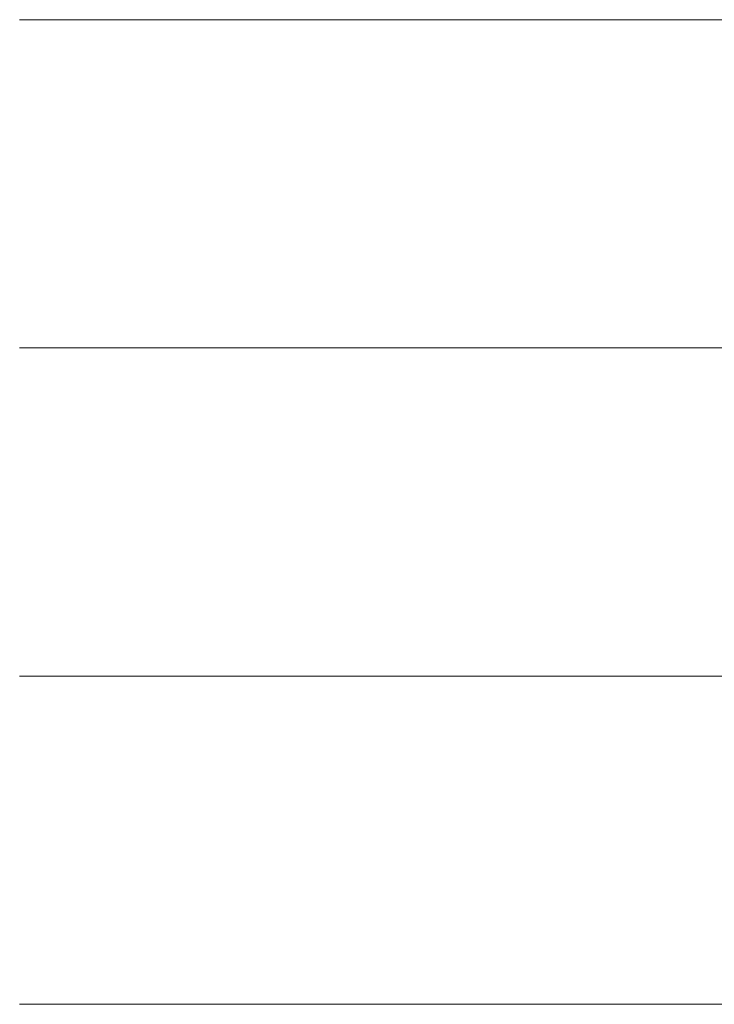
# Model space of a CAD drawing. Units: millimetres. Extents: x 0 to 18032, y 0 to 12600.
# Drawn here: x 12922 to 12945, y 704 to 735 of the extents above; entities that cross this region are included whole.
import ezdxf

# ---------------------------------------------------------------- set-up
doc = ezdxf.new("R2010")
doc.units = ezdxf.units.MM
doc.header["$MEASUREMENT"] = 0
doc.layers.add('(1) Shape lines', color=7, linetype='Continuous', lineweight=35)

# ---------------------------------------------------------------- blocks, each defined once
blk = doc.blocks.new('HATCH_1219_80187c46-4dd2-4011-8696-7d0c0692f80d')
at = {"layer": '(1) Shape lines', "color": 0, "lineweight": 9}
for p, q in [((12922.485, 735), (12922.462, 735)), ((12922.488, 724.5), (12922.462, 724.5)), ((12922.491, 714), (12922.462, 714)), ((12922.494, 703.5), (12922.462, 703.5))]:
    blk.add_line(p, q, dxfattribs=at)
blk = doc.blocks.new('HATCH_1220_d6ca1b18-6049-4c2a-93b1-21def6534dfe')
at = {"layer": '(1) Shape lines', "color": 0, "lineweight": 9}
for p, q in [((12922.531, 735), (12922.485, 735)), ((12922.531, 724.5), (12922.488, 724.5)), ((12922.531, 714), (12922.491, 714)), ((12922.531, 703.5), (12922.494, 703.5))]:
    blk.add_line(p, q, dxfattribs=at)
blk = doc.blocks.new('HATCH_1225_2aeaf1ca-1bbb-4836-873f-61f0777db077')
at = {"layer": '(1) Shape lines', "color": 0, "lineweight": 9}
for p, q in [((12922.67, 735), (12922.531, 735)), ((12922.689, 724.5), (12922.531, 724.5)), ((12922.707, 714), (12922.531, 714)), ((12922.725, 703.5), (12922.531, 703.5))]:
    blk.add_line(p, q, dxfattribs=at)
blk = doc.blocks.new('HATCH_1226_af66c3dc-9bf9-42d0-a657-f26cd6702c70')
at = {"layer": '(1) Shape lines', "color": 0, "lineweight": 9}
for p, q in [((12922.951, 735), (12922.67, 735)), ((12922.951, 724.5), (12922.689, 724.5)), ((12922.951, 714), (12922.707, 714)), ((12922.951, 703.5), (12922.725, 703.5))]:
    blk.add_line(p, q, dxfattribs=at)
blk = doc.blocks.new('HATCH_1231_4747c5d6-6bfc-4765-9b68-ab7c221e15c6')
at = {"layer": '(1) Shape lines', "color": 0, "lineweight": 9}
for p, q in [((12923.052, 735), (12922.951, 735)), ((12923.065, 724.5), (12922.951, 724.5)), ((12923.078, 714), (12922.951, 714)), ((12923.091, 703.5), (12922.951, 703.5))]:
    blk.add_line(p, q, dxfattribs=at)
blk = doc.blocks.new('HATCH_1232_a78ceb93-eb76-4d34-98ff-b8860ce0c932')
at = {"layer": '(1) Shape lines', "color": 0, "lineweight": 9}
for p, q in [((12923.251, 735), (12923.052, 735)), ((12923.251, 724.5), (12923.065, 724.5)), ((12923.251, 714), (12923.078, 714)), ((12923.251, 703.5), (12923.091, 703.5))]:
    blk.add_line(p, q, dxfattribs=at)
blk = doc.blocks.new('HATCH_1237_8e024f65-904c-4b5e-8d91-934804317909')
at = {"layer": '(1) Shape lines', "color": 0, "lineweight": 9}
for p, q in [((12923.264, 735), (12923.251, 735)), ((12923.265, 724.5), (12923.251, 724.5)), ((12923.267, 714), (12923.251, 714)), ((12923.268, 703.5), (12923.251, 703.5))]:
    blk.add_line(p, q, dxfattribs=at)
blk = doc.blocks.new('HATCH_1238_1f8e1333-1a27-4e21-8bc0-a8451c644233')
at = {"layer": '(1) Shape lines', "color": 0, "lineweight": 9}
for p, q in [((12923.288, 735), (12923.264, 735)), ((12923.288, 724.5), (12923.265, 724.5)), ((12923.288, 714), (12923.267, 714)), ((12923.288, 703.5), (12923.268, 703.5))]:
    blk.add_line(p, q, dxfattribs=at)
blk = doc.blocks.new('HATCH_1243_55f53dc7-f928-48b2-b204-7a443522d406')
at = {"layer": '(1) Shape lines', "color": 0, "lineweight": 9}
for p, q in [((12923.424, 735), (12923.288, 735)), ((12923.441, 724.5), (12923.288, 724.5)), ((12923.459, 714), (12923.288, 714)), ((12923.476, 703.5), (12923.288, 703.5))]:
    blk.add_line(p, q, dxfattribs=at)
blk = doc.blocks.new('HATCH_1244_641f5c79-3cb1-4844-8d66-bbca12dca146')
at = {"layer": '(1) Shape lines', "color": 0, "lineweight": 9}
for p, q in [((12923.691, 735), (12923.424, 735)), ((12923.691, 724.5), (12923.441, 724.5)), ((12923.691, 714), (12923.459, 714)), ((12923.691, 703.5), (12923.476, 703.5))]:
    blk.add_line(p, q, dxfattribs=at)
blk = doc.blocks.new('HATCH_1249_9f17ab20-f2c0-4e20-a85e-d0ea08609ff8')
at = {"layer": '(1) Shape lines', "color": 0, "lineweight": 9}
for p, q in [((12923.8, 735), (12923.691, 735)), ((12923.814, 724.5), (12923.691, 724.5)), ((12923.828, 714), (12923.691, 714)), ((12923.842, 703.5), (12923.691, 703.5))]:
    blk.add_line(p, q, dxfattribs=at)
blk = doc.blocks.new('HATCH_1250_3d3791e6-539d-4e0f-a155-616e87f62d72')
at = {"layer": '(1) Shape lines', "color": 0, "lineweight": 9}
for p, q in [((12924.012, 735), (12923.8, 735)), ((12924.012, 724.5), (12923.814, 724.5)), ((12924.012, 714), (12923.828, 714)), ((12924.012, 703.5), (12923.842, 703.5))]:
    blk.add_line(p, q, dxfattribs=at)
blk = doc.blocks.new('HATCH_1255_8e1e5a7f-aab5-485e-8095-2e5728124bec')
at = {"layer": '(1) Shape lines', "color": 0, "lineweight": 9}
for p, q in [((12924.494, 735), (12924.012, 735)), ((12924.555, 724.5), (12924.012, 724.5)), ((12924.616, 714), (12924.012, 714)), ((12924.677, 703.5), (12924.012, 703.5))]:
    blk.add_line(p, q, dxfattribs=at)
blk = doc.blocks.new('HATCH_1256_d9b9e7ac-27f1-45e1-a469-321509a6c5d2')
at = {"layer": '(1) Shape lines', "color": 0, "lineweight": 9}
for p, q in [((12925.409, 735), (12924.494, 735)), ((12925.409, 724.5), (12924.555, 724.5)), ((12925.409, 714), (12924.616, 714)), ((12925.409, 703.5), (12924.677, 703.5))]:
    blk.add_line(p, q, dxfattribs=at)
blk = doc.blocks.new('HATCH_1261_2ff1b0ae-ca6e-433f-bb15-1ba3c5d0e367')
at = {"layer": '(1) Shape lines', "color": 0, "lineweight": 9}
for p, q in [((12926.012, 735), (12925.409, 735)), ((12926.086, 724.5), (12925.409, 724.5)), ((12926.161, 714), (12925.409, 714)), ((12926.235, 703.5), (12925.409, 703.5))]:
    blk.add_line(p, q, dxfattribs=at)
blk = doc.blocks.new('HATCH_1262_faefaeaf-52d9-47ef-8125-fb7c6da83fe4')
at = {"layer": '(1) Shape lines', "color": 0, "lineweight": 9}
for p, q in [((12927.099, 735), (12926.012, 735)), ((12927.099, 724.5), (12926.086, 724.5)), ((12927.099, 714), (12926.161, 714)), ((12927.099, 703.5), (12926.235, 703.5))]:
    blk.add_line(p, q, dxfattribs=at)
blk = doc.blocks.new('HATCH_1267_3f7d9161-1857-43be-857f-38a37acfd020')
at = {"layer": '(1) Shape lines', "color": 0, "lineweight": 9}
for p, q in [((12927.675, 735), (12927.099, 735)), ((12927.744, 724.5), (12927.099, 724.5)), ((12927.812, 714), (12927.099, 714)), ((12927.881, 703.5), (12927.099, 703.5))]:
    blk.add_line(p, q, dxfattribs=at)
blk = doc.blocks.new('HATCH_1268_552a37fe-d968-4256-b77e-4594ab762002')
at = {"layer": '(1) Shape lines', "color": 0, "lineweight": 9}
for p, q in [((12928.658, 735), (12927.675, 735)), ((12928.658, 724.5), (12927.744, 724.5)), ((12928.658, 714), (12927.812, 714)), ((12928.658, 703.5), (12927.881, 703.5))]:
    blk.add_line(p, q, dxfattribs=at)
blk = doc.blocks.new('HATCH_1273_b8175f74-907c-4501-9716-dd3f8c945188')
at = {"layer": '(1) Shape lines', "color": 0, "lineweight": 9}
for p, q in [((12929.762, 735), (12928.658, 735)), ((12929.89, 724.5), (12928.658, 724.5)), ((12930.017, 714), (12928.658, 714)), ((12930.145, 703.5), (12928.658, 703.5))]:
    blk.add_line(p, q, dxfattribs=at)
blk = doc.blocks.new('HATCH_1274_7681414c-196b-4122-aab4-31b54051c7f6')
at = {"layer": '(1) Shape lines', "color": 0, "lineweight": 9}
for p, q in [((12931.522, 735), (12929.762, 735)), ((12931.522, 724.5), (12929.89, 724.5)), ((12931.522, 714), (12930.017, 714)), ((12931.522, 703.5), (12930.145, 703.5))]:
    blk.add_line(p, q, dxfattribs=at)
blk = doc.blocks.new('HATCH_1279_56fd40d8-105b-4f24-bc1b-9b8cb61b5dd2')
at = {"layer": '(1) Shape lines', "color": 0, "lineweight": 9}
for p, q in [((12931.674, 735), (12931.522, 735)), ((12931.691, 724.5), (12931.522, 724.5)), ((12931.707, 714), (12931.522, 714)), ((12931.724, 703.5), (12931.522, 703.5))]:
    blk.add_line(p, q, dxfattribs=at)
blk = doc.blocks.new('HATCH_1280_ed5fb493-616c-47e1-a644-d0e5d1430a5b')
at = {"layer": '(1) Shape lines', "color": 0, "lineweight": 9}
for p, q in [((12931.903, 735), (12931.674, 735)), ((12931.903, 724.5), (12931.691, 724.5)), ((12931.903, 714), (12931.707, 714)), ((12931.903, 703.5), (12931.724, 703.5))]:
    blk.add_line(p, q, dxfattribs=at)
blk = doc.blocks.new('HATCH_1285_d1bf6b94-8e48-4f57-a55b-9988cd6da46b')
at = {"layer": '(1) Shape lines', "color": 0, "lineweight": 9}
for p, q in [((12932.768, 735), (12931.903, 735)), ((12932.862, 724.5), (12931.903, 724.5)), ((12932.956, 714), (12931.903, 714)), ((12933.05, 703.5), (12931.903, 703.5))]:
    blk.add_line(p, q, dxfattribs=at)
blk = doc.blocks.new('HATCH_1286_00c9b7cd-584a-41f2-8407-bc519834f1f9')
at = {"layer": '(1) Shape lines', "color": 0, "lineweight": 9}
for p, q in [((12934.022, 735), (12932.768, 735)), ((12934.022, 724.5), (12932.862, 724.5)), ((12934.022, 714), (12932.956, 714)), ((12934.022, 703.5), (12933.05, 703.5))]:
    blk.add_line(p, q, dxfattribs=at)
blk = doc.blocks.new('HATCH_1291_c876585b-58fe-45b4-8199-1b22198acbb4')
at = {"layer": '(1) Shape lines', "color": 0, "lineweight": 9}
for p, q in [((12934.809, 735), (12934.022, 735)), ((12934.891, 724.5), (12934.022, 724.5)), ((12934.973, 714), (12934.022, 714)), ((12935.056, 703.5), (12934.022, 703.5))]:
    blk.add_line(p, q, dxfattribs=at)
blk = doc.blocks.new('HATCH_1292_2ae45958-1aa9-4a9e-bc86-efa76ef63ad9')
at = {"layer": '(1) Shape lines', "color": 0, "lineweight": 9}
for p, q in [((12935.877, 735), (12934.809, 735)), ((12935.877, 724.5), (12934.891, 724.5)), ((12935.877, 714), (12934.973, 714)), ((12935.877, 703.5), (12935.056, 703.5))]:
    blk.add_line(p, q, dxfattribs=at)
blk = doc.blocks.new('HATCH_1297_7641ed3a-e8c0-4300-bdd2-5559acbd55f5')
at = {"layer": '(1) Shape lines', "color": 0, "lineweight": 9}
for p, q in [((12936.008, 735), (12935.877, 735)), ((12936.022, 724.5), (12935.877, 724.5)), ((12936.035, 714), (12935.877, 714)), ((12936.048, 703.5), (12935.877, 703.5))]:
    blk.add_line(p, q, dxfattribs=at)
blk = doc.blocks.new('HATCH_1298_589eac12-9015-432c-ae23-e3eea25ddb88')
at = {"layer": '(1) Shape lines', "color": 0, "lineweight": 9}
for p, q in [((12936.18, 735), (12936.008, 735)), ((12936.18, 724.5), (12936.022, 724.5)), ((12936.18, 714), (12936.035, 714)), ((12936.18, 703.5), (12936.048, 703.5))]:
    blk.add_line(p, q, dxfattribs=at)
blk = doc.blocks.new('HATCH_1303_48dc296f-1341-40fc-b6d8-4527513ae846')
at = {"layer": '(1) Shape lines', "color": 0, "lineweight": 9}
for p, q in [((12936.99, 735), (12936.18, 735)), ((12937.072, 724.5), (12936.18, 724.5)), ((12937.154, 714), (12936.18, 714)), ((12937.236, 703.5), (12936.18, 703.5))]:
    blk.add_line(p, q, dxfattribs=at)
blk = doc.blocks.new('HATCH_1304_94f6a5c5-a042-40df-82bd-c27a08fe2f5d')
at = {"layer": '(1) Shape lines', "color": 0, "lineweight": 9}
for p, q in [((12938.018, 735), (12936.99, 735)), ((12938.018, 724.5), (12937.072, 724.5)), ((12938.018, 714), (12937.154, 714)), ((12938.018, 703.5), (12937.236, 703.5))]:
    blk.add_line(p, q, dxfattribs=at)
blk = doc.blocks.new('HATCH_1309_af3f355e-5ca0-4368-bdba-dc156719d1ba')
at = {"layer": '(1) Shape lines', "color": 0, "lineweight": 9}
for p, q in [((12938.463, 735), (12938.018, 735)), ((12938.507, 724.5), (12938.018, 724.5)), ((12938.551, 714), (12938.018, 714)), ((12938.594, 703.5), (12938.018, 703.5))]:
    blk.add_line(p, q, dxfattribs=at)
blk = doc.blocks.new('HATCH_1310_1c4a682b-a1da-4510-bbec-88ce44ef56aa')
at = {"layer": '(1) Shape lines', "color": 0, "lineweight": 9}
for p, q in [((12939.003, 735), (12938.463, 735)), ((12939.003, 724.5), (12938.507, 724.5)), ((12939.003, 714), (12938.551, 714)), ((12939.003, 703.5), (12938.594, 703.5))]:
    blk.add_line(p, q, dxfattribs=at)
blk = doc.blocks.new('HATCH_1315_87463e1a-3d57-44ee-a1a5-0841973e1c28')
at = {"layer": '(1) Shape lines', "color": 0, "lineweight": 9}
for p, q in [((12939.845, 735), (12939.003, 735)), ((12939.927, 724.5), (12939.003, 724.5)), ((12940.008, 714), (12939.003, 714)), ((12940.089, 703.5), (12939.003, 703.5))]:
    blk.add_line(p, q, dxfattribs=at)
blk = doc.blocks.new('HATCH_1316_99f8dc7b-11ea-41b1-bdf7-601b06f04741')
at = {"layer": '(1) Shape lines', "color": 0, "lineweight": 9}
for p, q in [((12940.822, 735), (12939.845, 735)), ((12940.822, 724.5), (12939.927, 724.5)), ((12940.822, 714), (12940.008, 714)), ((12940.822, 703.5), (12940.089, 703.5))]:
    blk.add_line(p, q, dxfattribs=at)
blk = doc.blocks.new('HATCH_1321_7f586aae-4c8f-4e6b-ae6d-aa8d52f2f6eb')
at = {"layer": '(1) Shape lines', "color": 0, "lineweight": 9}
for p, q in [((12941.029, 735), (12940.822, 735)), ((12941.048, 724.5), (12940.822, 724.5)), ((12941.067, 714), (12940.822, 714)), ((12941.087, 703.5), (12940.822, 703.5))]:
    blk.add_line(p, q, dxfattribs=at)
blk = doc.blocks.new('HATCH_1322_00c19efa-5f34-4d5e-9af6-86a3768b4d13')
at = {"layer": '(1) Shape lines', "color": 0, "lineweight": 9}
for p, q in [((12941.26, 735), (12941.029, 735)), ((12941.26, 724.5), (12941.048, 724.5)), ((12941.26, 714), (12941.067, 714)), ((12941.26, 703.5), (12941.087, 703.5))]:
    blk.add_line(p, q, dxfattribs=at)
blk = doc.blocks.new('HATCH_1327_0d03ab6b-73f8-4827-af78-90a98342e1f0')
at = {"layer": '(1) Shape lines', "color": 0, "lineweight": 9}
for p, q in [((12941.906, 735), (12941.26, 735)), ((12941.966, 724.5), (12941.26, 724.5)), ((12942.026, 714), (12941.26, 714)), ((12942.086, 703.5), (12941.26, 703.5))]:
    blk.add_line(p, q, dxfattribs=at)
blk = doc.blocks.new('HATCH_1328_81d7bb6b-e4f5-4d2a-bf51-929cf0a16d68')
at = {"layer": '(1) Shape lines', "color": 0, "lineweight": 9}
for p, q in [((12942.608, 735), (12941.906, 735)), ((12942.608, 724.5), (12941.966, 724.5)), ((12942.608, 714), (12942.026, 714)), ((12942.608, 703.5), (12942.086, 703.5))]:
    blk.add_line(p, q, dxfattribs=at)
blk = doc.blocks.new('HATCH_1333_17f23b57-6d80-4919-bd99-d0b4b4abddc3')
at = {"layer": '(1) Shape lines', "color": 0, "lineweight": 9}
for p, q in [((12942.618, 735), (12942.608, 735)), ((12942.619, 724.5), (12942.608, 724.5)), ((12942.62, 714), (12942.608, 714)), ((12942.621, 703.5), (12942.608, 703.5))]:
    blk.add_line(p, q, dxfattribs=at)
blk = doc.blocks.new('HATCH_1334_0d827806-7791-4465-8add-7cae51202c67')
at = {"layer": '(1) Shape lines', "color": 0, "lineweight": 9}
for p, q in [((12942.629, 735), (12942.618, 735)), ((12942.629, 724.5), (12942.619, 724.5)), ((12942.629, 714), (12942.62, 714)), ((12942.629, 703.5), (12942.621, 703.5))]:
    blk.add_line(p, q, dxfattribs=at)
blk = doc.blocks.new('HATCH_1339_71b8c6d2-e271-4a1b-ae53-9739b1d7c793')
at = {"layer": '(1) Shape lines', "color": 0, "lineweight": 9}
for p, q in [((12942.853, 735), (12942.629, 735)), ((12942.873, 724.5), (12942.629, 724.5)), ((12942.894, 714), (12942.629, 714)), ((12942.914, 703.5), (12942.629, 703.5))]:
    blk.add_line(p, q, dxfattribs=at)
blk = doc.blocks.new('HATCH_1340_0ab25f8a-20a8-4f0d-abbb-a2f8f343eb48')
at = {"layer": '(1) Shape lines', "color": 0, "lineweight": 9}
for p, q in [((12943.089, 735), (12942.853, 735)), ((12943.089, 724.5), (12942.873, 724.5)), ((12943.089, 714), (12942.894, 714)), ((12943.089, 703.5), (12942.914, 703.5))]:
    blk.add_line(p, q, dxfattribs=at)
blk = doc.blocks.new('HATCH_1343_10a9c8d3-fe4c-472d-a2c1-eb9bde4fadca')
at = {"layer": '(1) Shape lines', "color": 0, "lineweight": 9}
for p, q in [((12943.316, 735), (12943.089, 735)), ((12943.336, 724.5), (12943.089, 724.5)), ((12943.357, 714), (12943.089, 714)), ((12943.377, 703.5), (12943.089, 703.5))]:
    blk.add_line(p, q, dxfattribs=at)
blk = doc.blocks.new('HATCH_1344_3270cfc8-67ae-4da2-9452-1b11730d0717')
at = {"layer": '(1) Shape lines', "color": 0, "lineweight": 9}
for p, q in [((12943.552, 735), (12943.316, 735)), ((12943.552, 724.5), (12943.336, 724.5)), ((12943.552, 714), (12943.357, 714)), ((12943.552, 703.5), (12943.377, 703.5))]:
    blk.add_line(p, q, dxfattribs=at)
blk = doc.blocks.new('HATCH_1347_5205be56-ebe6-4919-97fb-182ef15380ac')
at = {"layer": '(1) Shape lines', "color": 0, "lineweight": 9}
for p, q in [((12943.688, 735), (12943.552, 735)), ((12943.7, 724.5), (12943.552, 724.5)), ((12943.712, 714), (12943.552, 714)), ((12943.724, 703.5), (12943.552, 703.5))]:
    blk.add_line(p, q, dxfattribs=at)
blk = doc.blocks.new('HATCH_1348_be558ecb-1744-4761-bcbb-f459e00c68ed')
at = {"layer": '(1) Shape lines', "color": 0, "lineweight": 9}
for p, q in [((12943.827, 735), (12943.688, 735)), ((12943.827, 724.5), (12943.7, 724.5)), ((12943.827, 714), (12943.712, 714)), ((12943.827, 703.5), (12943.724, 703.5))]:
    blk.add_line(p, q, dxfattribs=at)
blk = doc.blocks.new('HATCH_1349_5d8ff50b-cfe8-4c69-a0cb-395f8873179e')
at = {"layer": '(1) Shape lines', "color": 0, "lineweight": 9}
for p, q in [((12962.663, 735), (12943.827, 735)), ((12964.347, 724.5), (12943.827, 724.5)), ((12966.031, 714), (12943.827, 714)), ((12967.715, 703.5), (12943.827, 703.5))]:
    blk.add_line(p, q, dxfattribs=at)
blk = doc.blocks.new('GROUP_0_1ea07f22-8eb3-4548-8dfd-51cd146ecbf4')
at = {"layer": '(1) Shape lines', "color": 154, "linetype": 'ByBlock'}
for name in ['HATCH_1340_0ab25f8a-20a8-4f0d-abbb-a2f8f343eb48', 'HATCH_1343_10a9c8d3-fe4c-472d-a2c1-eb9bde4fadca', 'HATCH_1344_3270cfc8-67ae-4da2-9452-1b11730d0717', 'HATCH_1347_5205be56-ebe6-4919-97fb-182ef15380ac', 'HATCH_1348_be558ecb-1744-4761-bcbb-f459e00c68ed', 'HATCH_1349_5d8ff50b-cfe8-4c69-a0cb-395f8873179e', 'HATCH_1304_94f6a5c5-a042-40df-82bd-c27a08fe2f5d', 'HATCH_1309_af3f355e-5ca0-4368-bdba-dc156719d1ba', 'HATCH_1310_1c4a682b-a1da-4510-bbec-88ce44ef56aa', 'HATCH_1315_87463e1a-3d57-44ee-a1a5-0841973e1c28', 'HATCH_1316_99f8dc7b-11ea-41b1-bdf7-601b06f04741', 'HATCH_1321_7f586aae-4c8f-4e6b-ae6d-aa8d52f2f6eb', 'HATCH_1322_00c19efa-5f34-4d5e-9af6-86a3768b4d13', 'HATCH_1327_0d03ab6b-73f8-4827-af78-90a98342e1f0', 'HATCH_1328_81d7bb6b-e4f5-4d2a-bf51-929cf0a16d68', 'HATCH_1333_17f23b57-6d80-4919-bd99-d0b4b4abddc3', 'HATCH_1334_0d827806-7791-4465-8add-7cae51202c67', 'HATCH_1339_71b8c6d2-e271-4a1b-ae53-9739b1d7c793', 'HATCH_1274_7681414c-196b-4122-aab4-31b54051c7f6', 'HATCH_1279_56fd40d8-105b-4f24-bc1b-9b8cb61b5dd2', 'HATCH_1280_ed5fb493-616c-47e1-a644-d0e5d1430a5b', 'HATCH_1285_d1bf6b94-8e48-4f57-a55b-9988cd6da46b', 'HATCH_1286_00c9b7cd-584a-41f2-8407-bc519834f1f9', 'HATCH_1291_c876585b-58fe-45b4-8199-1b22198acbb4', 'HATCH_1292_2ae45958-1aa9-4a9e-bc86-efa76ef63ad9', 'HATCH_1297_7641ed3a-e8c0-4300-bdd2-5559acbd55f5', 'HATCH_1298_589eac12-9015-432c-ae23-e3eea25ddb88', 'HATCH_1303_48dc296f-1341-40fc-b6d8-4527513ae846', 'HATCH_1256_d9b9e7ac-27f1-45e1-a469-321509a6c5d2', 'HATCH_1261_2ff1b0ae-ca6e-433f-bb15-1ba3c5d0e367', 'HATCH_1262_faefaeaf-52d9-47ef-8125-fb7c6da83fe4', 'HATCH_1267_3f7d9161-1857-43be-857f-38a37acfd020', 'HATCH_1268_552a37fe-d968-4256-b77e-4594ab762002', 'HATCH_1273_b8175f74-907c-4501-9716-dd3f8c945188', 'HATCH_1219_80187c46-4dd2-4011-8696-7d0c0692f80d', 'HATCH_1220_d6ca1b18-6049-4c2a-93b1-21def6534dfe', 'HATCH_1225_2aeaf1ca-1bbb-4836-873f-61f0777db077', 'HATCH_1226_af66c3dc-9bf9-42d0-a657-f26cd6702c70', 'HATCH_1231_4747c5d6-6bfc-4765-9b68-ab7c221e15c6', 'HATCH_1232_a78ceb93-eb76-4d34-98ff-b8860ce0c932', 'HATCH_1237_8e024f65-904c-4b5e-8d91-934804317909', 'HATCH_1238_1f8e1333-1a27-4e21-8bc0-a8451c644233', 'HATCH_1243_55f53dc7-f928-48b2-b204-7a443522d406', 'HATCH_1244_641f5c79-3cb1-4844-8d66-bbca12dca146', 'HATCH_1249_9f17ab20-f2c0-4e20-a85e-d0ea08609ff8', 'HATCH_1250_3d3791e6-539d-4e0f-a155-616e87f62d72', 'HATCH_1255_8e1e5a7f-aab5-485e-8095-2e5728124bec']:
    blk.add_blockref(name, (0, 0), dxfattribs=at)

msp = doc.modelspace()

# ---------------------------------------------------------------- block references
at = {"color": 7, "linetype": 'ByBlock'}
msp.add_blockref('GROUP_0_1ea07f22-8eb3-4548-8dfd-51cd146ecbf4', (0, 0), dxfattribs=at)

doc.saveas('drawing.dxf')
